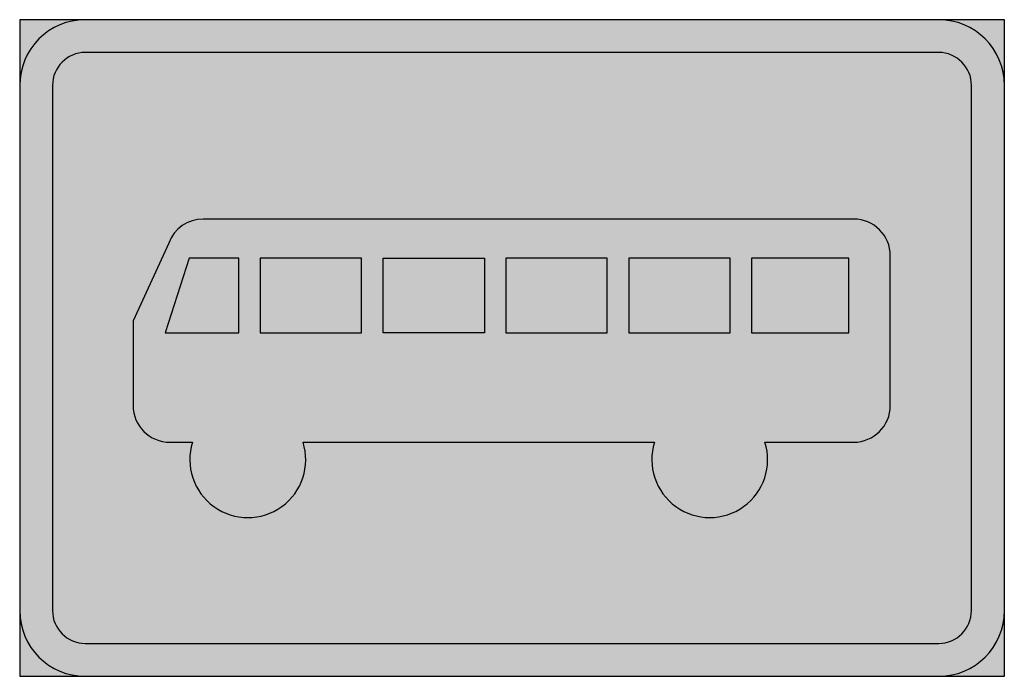
# Model space of a CAD drawing. Units: millimetres. Extents: x 2787 to 2887, y 1320 to 1387.
import ezdxf

# ---------------------------------------------------------------- set-up
doc = ezdxf.new("R2010")
doc.units = ezdxf.units.MM
doc.header["$LTSCALE"] = 10
for name, color, linetype in [('vm_bard', 7, 'Continuous'), ('vm_symb_farg_vit', 255, 'Continuous'), ('vm_symb_kont', 7, 'Continuous')]:
    doc.layers.add(name, color=color, linetype=linetype)
doc.layers.add('vm_symb_farg_blå', color=7, linetype='Continuous', true_color=0x003882)

msp = doc.modelspace()

# ---------------------------------------------------------------- hatches: boundary and pattern name
at = {"layer": 'vm_symb_farg_blå'}
for points in [[(2793.45, 1387.08), (2786.79, 1387.08), (2786.79, 1380.41, -0.41421)], [(2886.79, 1387.08), (2880.12, 1387.08, -0.41421), (2886.79, 1380.41)], [(2786.79, 1327.08), (2786.79, 1320.41), (2793.45, 1320.41, -0.41421)], [(2886.79, 1327.08, -0.41421), (2880.12, 1320.41), (2886.79, 1320.41)]]:
    msp.add_hatch(color=256, dxfattribs=at).paths.add_polyline_path(points)
h = msp.add_hatch(color=256, dxfattribs=at)
h.paths.add_polyline_path([(2883.45, 1380.41, 0.41421), (2880.12, 1383.75), (2793.45, 1383.75, 0.41421), (2790.12, 1380.41), (2790.12, 1327.08, 0.41421), (2793.45, 1323.75), (2880.12, 1323.75, 0.41421), (2883.45, 1327.08)])
h.paths.add_polyline_path([(2871.48, 1366.84, -0.41421), (2875.21, 1363.11), (2875.21, 1347.91, -0.41421), (2871.48, 1344.18), (2862.48, 1344.18, -1.36277), (2851.26, 1344.18), (2815.57, 1344.18, -1.36277), (2804.34, 1344.18), (2802.03, 1344.18, -0.41421), (2798.3, 1347.91), (2798.3, 1356.51), (2801.93, 1364.39, -0.3153), (2805.43, 1366.84)], flags=16)
h.paths.add_polyline_path([(2821.51, 1362.85), (2821.51, 1355.28), (2811.22, 1355.28), (2811.22, 1362.85)], flags=0)
h.paths.add_polyline_path([(2809.04, 1362.85), (2809.04, 1355.28), (2801.55, 1355.28), (2803.99, 1362.85)], flags=0)
h.paths.add_polyline_path([(2823.7, 1362.85), (2833.99, 1362.85), (2833.99, 1355.28), (2823.7, 1355.28)], flags=0)
h.paths.add_polyline_path([(2836.17, 1362.85), (2846.46, 1362.85), (2846.46, 1355.28), (2836.17, 1355.28)], flags=0)
h.paths.add_polyline_path([(2848.64, 1362.85), (2858.94, 1362.85), (2858.94, 1355.28), (2848.64, 1355.28)], flags=0)
h.paths.add_polyline_path([(2861.12, 1362.85), (2871.01, 1362.85), (2871.01, 1355.28), (2861.12, 1355.28)], flags=0)
at = {"layer": 'vm_symb_farg_vit'}
h = msp.add_hatch(color=256, dxfattribs=at)
h.paths.add_polyline_path([(2880.12, 1387.08), (2793.45, 1387.08, 0.41421), (2786.79, 1380.41), (2786.79, 1327.08, 0.41421), (2793.45, 1320.41), (2880.12, 1320.41, 0.41421), (2886.79, 1327.08), (2886.79, 1380.41, 0.41421)])
h.paths.add_polyline_path([(2880.12, 1383.75, -0.41421), (2883.45, 1380.41), (2883.45, 1327.08, -0.41421), (2880.12, 1323.75), (2793.45, 1323.75, -0.41421), (2790.12, 1327.08), (2790.12, 1380.41, -0.41421), (2793.45, 1383.75)], flags=16)
h.paths.add_polyline_path([(2871.48, 1366.84, -0.41421), (2875.21, 1363.11), (2875.21, 1347.91, -0.41421), (2871.48, 1344.18), (2862.48, 1344.18, -1.36277), (2851.26, 1344.18), (2815.57, 1344.18, -1.36277), (2804.34, 1344.18), (2802.03, 1344.18, -0.41421), (2798.3, 1347.91), (2798.3, 1356.51), (2801.93, 1364.39, -0.3153), (2805.43, 1366.84)], flags=0)
h.paths.add_polyline_path([(2809.04, 1362.85), (2809.04, 1355.28), (2801.55, 1355.28), (2803.99, 1362.85)], flags=0)
h.paths.add_polyline_path([(2811.22, 1362.85), (2821.51, 1362.85), (2821.51, 1355.28), (2811.22, 1355.28)], flags=0)
h.paths.add_polyline_path([(2823.7, 1362.85), (2833.99, 1362.85), (2833.99, 1355.28), (2823.7, 1355.28)], flags=0)
h.paths.add_polyline_path([(2836.17, 1362.85), (2846.46, 1362.85), (2846.46, 1355.28), (2836.17, 1355.28)], flags=0)
h.paths.add_polyline_path([(2848.64, 1362.85), (2858.94, 1362.85), (2858.94, 1355.28), (2848.64, 1355.28)], flags=0)
h.paths.add_polyline_path([(2861.12, 1362.85), (2871.01, 1362.85), (2871.01, 1355.28), (2861.12, 1355.28)], flags=0)
h = msp.add_hatch(color=256, dxfattribs=at)
h.paths.add_polyline_path([(2871.48, 1366.84), (2805.43, 1366.84, 0.3153), (2801.93, 1364.39), (2798.3, 1356.51), (2798.3, 1347.91, 0.41421), (2802.03, 1344.18), (2804.34, 1344.18, 1.36277), (2815.57, 1344.18), (2851.26, 1344.18, 1.36277), (2862.48, 1344.18), (2871.48, 1344.18, 0.41421), (2875.21, 1347.91), (2875.21, 1363.11, 0.41421)])
h.paths.add_polyline_path([(2821.51, 1362.85), (2821.51, 1355.28), (2811.22, 1355.28), (2811.22, 1362.85)], flags=16)
h.paths.add_polyline_path([(2823.7, 1362.85), (2833.99, 1362.85), (2833.99, 1355.28), (2823.7, 1355.28)], flags=16)
h.paths.add_polyline_path([(2809.04, 1362.85), (2809.04, 1355.28), (2801.55, 1355.28), (2803.99, 1362.85)], flags=16)
h.paths.add_polyline_path([(2836.17, 1362.85), (2846.46, 1362.85), (2846.46, 1355.28), (2836.17, 1355.28)], flags=16)
h.paths.add_polyline_path([(2848.64, 1362.85), (2858.94, 1362.85), (2858.94, 1355.28), (2848.64, 1355.28)], flags=16)
h.paths.add_polyline_path([(2861.12, 1362.85), (2871.01, 1362.85), (2871.01, 1355.28), (2861.12, 1355.28)], flags=16)

# ---------------------------------------------------------------- linework, layer by layer
at = {"layer": 'vm_bard'}
for points in [[(2786.79, 1380.41), (2786.79, 1327.08, 0.41421), (2793.45, 1320.41), (2880.12, 1320.41, 0.41421), (2886.79, 1327.08), (2886.79, 1380.41, 0.41421), (2880.12, 1387.08), (2793.45, 1387.08, 0.41421)], [(2790.12, 1380.41), (2790.12, 1327.08, 0.41421), (2793.45, 1323.75), (2880.12, 1323.75, 0.41421), (2883.45, 1327.08), (2883.45, 1380.41, 0.41421), (2880.12, 1383.75), (2793.45, 1383.75, 0.41421)]]:
    msp.add_lwpolyline(points, format="xyb", close=True, dxfattribs=at)
msp.add_lwpolyline([(2786.79, 1387.08), (2786.79, 1320.41), (2886.79, 1320.41), (2886.79, 1387.08)], close=True, dxfattribs=at)
at = {"layer": 'vm_symb_kont'}
msp.add_lwpolyline([(2804.34, 1344.18, 1.36277), (2815.57, 1344.18), (2851.26, 1344.18, 1.36277), (2862.48, 1344.18), (2871.48, 1344.18, 0.41421), (2875.21, 1347.91), (2875.21, 1363.11, 0.41421), (2871.48, 1366.84), (2805.43, 1366.84, 0.3153), (2801.93, 1364.39), (2798.3, 1356.51), (2798.3, 1347.91, 0.41421), (2802.03, 1344.18), (2804.34, 1344.18)], format="xyb", close=True, dxfattribs=at)
for points in [[(2809.04, 1355.28), (2809.04, 1362.85), (2803.99, 1362.85), (2801.55, 1355.28)], [(2821.51, 1355.28), (2821.51, 1362.85), (2811.22, 1362.85), (2811.22, 1355.28)], [(2823.7, 1355.28), (2823.7, 1362.85), (2833.99, 1362.85), (2833.99, 1355.28)], [(2846.46, 1355.28), (2846.46, 1362.85), (2836.17, 1362.85), (2836.17, 1355.28)], [(2858.94, 1362.85), (2848.64, 1362.85), (2848.64, 1355.28), (2858.94, 1355.28)], [(2871.01, 1355.28), (2871.01, 1362.85), (2861.12, 1362.85), (2861.12, 1355.28)]]:
    msp.add_lwpolyline(points, close=True, dxfattribs=at)

doc.saveas('drawing.dxf')
